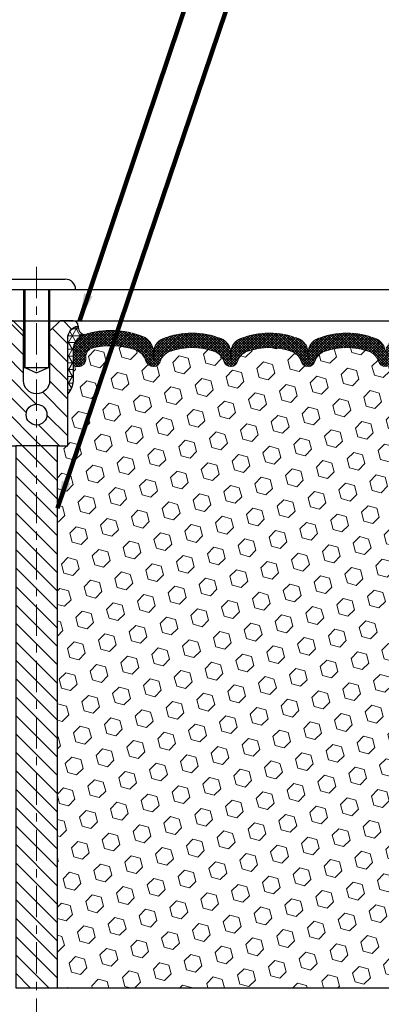
# Model space of a CAD drawing. Extents: x 13 to 3254, y -16 to 1977.
# Drawn here: x 79 to 83, y 1 to 12 of the extents above; entities that cross this region are included whole.
import ezdxf

# ---------------------------------------------------------------- set-up
doc = ezdxf.new("R2010")
doc.units = 0
doc.header["$LTSCALE"] = 5
doc.header["$MEASUREMENT"] = 0
doc.linetypes.add('CENTERX2', pattern=[4, 2.5, -0.5, 0.5, -0.5])
doc.layers.get('DEFPOINTS').update_dxf_attribs({"linetype": 'CONTINUOUS'})
for name, color, linetype, lineweight in [('CENTERLINE - L', 1, 'CENTERX2', 18), ('CONCRETE - L', 132, 'CONTINUOUS', 13), ('CORNER BEAD - H', 50, 'CONTINUOUS', 15), ('CORNER BEAD - L', 52, 'CONTINUOUS', 25), ('COVER PLATE - L', 7, 'CONTINUOUS', 25), ('DIMS', 50, 'CONTINUOUS', 25), ('FOAM INSERT - H', 150, 'CONTINUOUS', 9), ('FOAM INSERT - L', 152, 'CONTINUOUS', 25), ('SILICONE BELLOWS - H', 20, 'CONTINUOUS', 13), ('SILICONE BELLOWS - L', 22, 'CONTINUOUS', 13), ('SPLINE - H', 253, 'CONTINUOUS', 5), ('SPLINE - L', 7, 'CONTINUOUS', 25), ('TEXT - 4', 241, 'CONTINUOUS', 25)]:
    doc.layers.add(name, color=color, linetype=linetype, lineweight=lineweight)
doc.layers.add('SCREW-L', color=1, linetype='CONTINUOUS')
doc.styles.add('ROMANS', font='romans', dxfattribs={"width": 0.9})
doc.dimstyles.get("Standard").update_dxf_attribs({"dimtxt": 0.18, "dimasz": 0.18, "dimexe": 0.18, "dimexo": 0.0625, "dimgap": 0.09, "dimtad": 0, "dimtih": 1, "dimtoh": 1, "dimdec": 4, "dimzin": 0, "dimdsep": 46, "dimtxsty": 'Standard', "dimcen": 0.09, "dimadec": 0, "dimazin": 0, "dimtfac": 1, "dimtdec": 4, "dimtofl": 0, "dimtmove": 0, "dimatfit": 3, "dimfxl": 1, "dimtolj": 1, "dimtzin": 0, "dimarcsym": 0})
pattern_1 = [(0, (106.6320456134854, 3.668942423969606), (0, 0.08125), []), (59.99999999999999, (106.6320456134854, 3.668942423969606), (-0.07036456405748563, 0.04062500000000001), []), (120, (106.6320456134854, 3.668942423969606), (-0.07036456405748565, -0.04062499999999998), [])]
pattern_2 = [(135, (0, 0), (-0.1104854345603981, -0.110485434560398), [])]

# ---------------------------------------------------------------- blocks, each defined once
blk = doc.blocks.new('*D15')
at = {"layer": 'DEFPOINTS', "color": 0, "transparency": 16777216}
for p in [(71.1822661493214, 0.8850100762260675), (87.18226614932186, 0.8850100762260675), (87.18226614932186, -0.86999836123357)]:
    blk.add_point(p, dxfattribs=at)
at = {"layer": 'DIMS', "color": 0, "lineweight": -2, "transparency": 16777216}
for p, q in [((71.1822661493214, 0.5850100762260675), (71.1822661493214, -1.16999836123357)), ((87.18226614932186, 0.5850100762260675), (87.18226614932186, -1.16999836123357)), ((71.4822661493214, -0.86999836123357), (77.65887713239512, -0.86999836123357)), ((86.88226614932186, -0.86999836123357), (80.70887713239513, -0.86999836123357))]:
    blk.add_line(p, q, dxfattribs=at)
at = {"layer": 'DIMS', "color": 0, "transparency": 16777216}
for points in [[(71.4822661493214, -0.81999836123357), (71.4822661493214, -0.91999836123357), (71.1822661493214, -0.86999836123357)], [(86.88226614932186, -0.81999836123357), (86.88226614932186, -0.91999836123357), (87.18226614932186, -0.86999836123357)]]:
    blk.add_solid(points, dxfattribs=at)
at = {"layer": 'DIMS', "color": 0, "transparency": 16777216, "insert": (79.18387713239512, -0.86999836123357), "char_height": 0.3, "attachment_point": 5}
blk.add_mtext('\\A1;16 IN\\P [406.4mm]', dxfattribs=at)
blk = doc.blocks.new('*D16')
at = {"layer": 'DEFPOINTS', "color": 0, "transparency": 16777216}
for p in [(96.68226614931943, 12.90755865587042), (71.18226614932186, 12.30302012949045), (96.68226614931943, 8.947510076225925)]:
    blk.add_point(p, dxfattribs=at)
at = {"layer": 'DIMS', "color": 0, "lineweight": -2, "transparency": 16777216}
for p, q in [((71.18226614932186, 12.60302012949045), (71.18226614932186, 13.20755865587042)), ((96.68226614931943, 9.247510076225925), (96.68226614931943, 13.20755865587042)), ((71.48226614932186, 12.90755865587042), (83.09023798347421, 12.90755865587042)), ((96.38226614931943, 12.90755865587042), (86.1902379834742, 12.90755865587042))]:
    blk.add_line(p, q, dxfattribs=at)
at = {"layer": 'DIMS', "color": 0, "transparency": 16777216}
for points in [[(71.48226614932186, 12.95755865587042), (71.48226614932186, 12.85755865587042), (71.18226614932186, 12.90755865587042)], [(96.38226614931943, 12.95755865587042), (96.38226614931943, 12.85755865587042), (96.68226614931943, 12.90755865587042)]]:
    blk.add_solid(points, dxfattribs=at)
at = {"layer": 'DIMS', "color": 0, "transparency": 16777216, "insert": (84.64023798347421, 12.90755865587042), "char_height": 0.3, "attachment_point": 5}
blk.add_mtext('\\A1;25 1/2 IN\\P [647.7mm]', dxfattribs=at)
blk = doc.blocks.new('SPLINE')
at = {"layer": 'CORNER BEAD - H'}
h = blk.add_hatch(dxfattribs=at)
h.set_pattern_fill('NET3', color=256, scale=0.65, style=0)
h.set_pattern_definition(pattern_1)
edge = h.paths.add_edge_path()
edge.add_arc((112.3491212650735, 12.13460665659479), 0.09322083668587014, -77.4874172578991, 7.3499931551801865, ccw=False)
edge.add_arc((112.304076124351, 11.85454042793525), 0.2000000000094564, 9.292193681176286e-10, 70.96115925558018, ccw=False)
edge.add_line((112.5040761243604, 11.8545404279385), (112.5040761243609, 11.48527663740027))
edge.add_arc((112.763345000383, 11.50332030894564), 0.2598959871883703, 183.9810485659167, 220.790248938145)
edge.add_line((112.5665761243609, 11.3335324012914), (112.5665761243609, 11.99499573680829))
edge.add_arc((112.4207439865028, 12.00202481530032), 0.146001439639152, 357.2404910908965, 441.7967851935073)
h = blk.add_hatch(dxfattribs=at)
h.set_pattern_fill('NET3', color=256, scale=0.65, style=0)
h.set_pattern_definition(pattern_1)
edge = h.paths.add_edge_path()
edge.add_arc((113.5340309836482, 12.13460665659479), 0.09322083668587014, 172.6500068448197, 257.4874172578991)
edge.add_arc((113.5790761243708, 11.85454042793525), 0.2000000000094564, 109.0388407444197, 179.9999999990708)
edge.add_line((113.3790761243613, 11.8545404279385), (113.3790761243609, 11.48527663740027))
edge.add_arc((113.1198072483387, 11.50332030894564), 0.2598959871883703, 319.209751061855, 356.0189514340833, ccw=False)
edge.add_line((113.3165761243609, 11.3335324012914), (113.3165761243609, 11.99499573680829))
edge.add_arc((113.4624082622189, 12.00202481530032), 0.146001439639152, 98.20321480649278, 182.7595089091035, ccw=False)
at = {"layer": 'SPLINE - H'}
h = blk.add_hatch(dxfattribs=at)
h.set_pattern_fill('ANSI31', color=256, scale=1.25, angle=90, style=0)
h.set_pattern_definition(pattern_2)
edge = h.paths.add_edge_path()
edge.add_arc((112.9415761243609, 11.49003240129105), 0.1564999999999941, 180, 269.9999999999792, ccw=False)
edge.add_line((112.7850761243609, 11.49003240129105), (112.7850761243609, 12.08353240129104))
edge.add_line((112.7850761243609, 12.08353240129104), (112.6600761243609, 12.20853240129104))
edge.add_line((112.6600761243609, 12.20853240129104), (112.5035761243609, 12.20853240129105))
edge.add_arc((112.5035761243609, 12.14653240129103), 0.06200000000001182, 90, 179.9999999999885)
edge.add_arc((112.4207439865028, 12.00202481530003), 0.1460014396390933, -2.7595089089908242, 81.7967851935208, ccw=False)
edge.add_line((112.5665761243609, 11.99499573680829), (112.5665761243609, 10.70853240129104))
edge.add_line((112.5665761243609, 10.70853240129104), (112.9415761243608, 10.70853240129104))
edge.add_line((112.9415761243608, 10.70853240129104), (112.9415761243608, 10.95853240129105))
edge.add_arc((112.9415761243609, 11.08353240129105), 0.125, 90.00000000002609, 269.99999999997397, ccw=False)
edge.add_line((112.9415761243608, 11.20853240129105), (112.9415761243608, 11.33353240129105))
h = blk.add_hatch(dxfattribs=at)
h.set_pattern_fill('ANSI31', color=256, scale=1.25, angle=90, style=0)
h.set_pattern_definition(pattern_2)
edge = h.paths.add_edge_path()
edge.add_arc((113.3795761243609, 12.14653240129103), 0.06200000000001182, 3.29956898567249e-10, 90)
edge.add_line((113.3795761243609, 12.20853240129105), (113.2230761243609, 12.20853240129105))
edge.add_line((113.2230761243609, 12.20853240129105), (113.0980761243609, 12.08353240129104))
edge.add_line((113.0980761243609, 12.08353240129104), (113.0980761243609, 11.49003240129105))
edge.add_arc((112.9415761243609, 11.49003240129105), 0.1564999999999941, -90.00000000002092, 0, ccw=False)
edge.add_line((112.9415761243608, 11.33353240129105), (112.9415761243608, 11.20853240129105))
edge.add_arc((112.9415761243609, 11.08353240129105), 0.125, -90.00000000002598, 90.00000000002609, ccw=False)
edge.add_line((112.9415761243608, 10.95853240129105), (112.9415761243608, 10.70853240129104))
edge.add_line((112.9415761243608, 10.70853240129104), (113.1915761243609, 10.70853240129104))
edge.add_line((113.1915761243609, 10.70853240129104), (113.3165761243609, 10.70853240129104))
edge.add_line((113.3165761243609, 10.70853240129104), (113.3165761243609, 11.99499573680829))
edge.add_arc((113.462408262219, 12.00202481530028), 0.1460014396392069, 98.20321480651262, 182.7595089090871, ccw=False)
h = blk.add_hatch(dxfattribs=at)
h.set_pattern_fill('ANSI31', color=256, scale=1.25, angle=90, style=0)
h.set_pattern_definition(pattern_2)
h.paths.add_polyline_path([(112.6915761243609, 10.70853240129104), (112.6915761243609, 4.208532401291045), (113.1915761243609, 4.208532401291045), (113.1915761243609, 10.70853240129104)])
at = {"layer": 'CENTERLINE - L', "ltscale": 0.03}
blk.add_line((112.9415761243608, 12.85498579317832), (112.9415761243608, 3.522853730645734), dxfattribs=at)
at = {"layer": 'CORNER BEAD - L'}
for points in [[(112.4415761243609, 12.14653240129139, -0.3880622411941938), (112.3693179334698, 12.04359995915936, -0.3199156937785048), (112.5040761243604, 11.8545404279385), (112.5040761243609, 11.48527663740027, 0.1620058556709634), (112.5665761243609, 11.3335324012914), (112.5665761243609, 11.99499573680829, 0.3866515939372122)], [(113.4415761243609, 12.14653240129139, 0.3880622411941938), (113.5138343152519, 12.04359995915936, 0.3199156937785048), (113.3790761243613, 11.8545404279385), (113.3790761243609, 11.48527663740027, -0.1620058556709634), (113.3165761243609, 11.3335324012914), (113.3165761243609, 11.99499573680829, -0.3866515939372122)]]:
    blk.add_lwpolyline(points, format="xyb", close=True, dxfattribs=at)
at = {"layer": 'SPLINE - L'}
for p, q in [((112.7850761243609, 12.08353240129104), (112.6600761243609, 12.20853240129104)), ((112.7850761243609, 12.08353240129104), (112.6600761243609, 12.20853240129104)), ((113.2230761243609, 12.20853240129104), (113.0980761243609, 12.08353240129104)), ((113.2230761243609, 12.20853240129104), (113.0980761243609, 12.08353240129104)), ((113.2230761243609, 12.20853240129104), (113.3165761243609, 12.20853240129105)), ((113.3165761243609, 12.20853240129105), (113.2230761243609, 12.20853240129104)), ((113.3795761243609, 12.20853240129105), (113.2230761243609, 12.20853240129104)), ((113.2230761243609, 12.20853240129104), (113.3795761243609, 12.20853240129105)), ((112.7850761243609, 11.49003240129105), (112.7850761243609, 12.08353240129104)), ((113.0980761243609, 12.08353240129104), (113.0980761243609, 11.49003240129105))]:
    blk.add_line(p, q, dxfattribs=at)
blk.add_lwpolyline([(113.1915761243609, 10.70853240129104), (112.6915761243609, 10.70853240129104), (112.6915761243609, 4.208532401291045), (113.1915761243609, 4.208532401291045), (113.1915761243609, 10.70853240129104), (113.3165761243609, 10.70853240129104), (113.3165761243609, 12.0090538937922, -0.3592203123581771), (113.4415761243609, 12.14653240129105, 0.4142135623730447), (113.3795761243609, 12.20853240129105), (113.2230761243609, 12.20853240129105), (113.0980761243609, 12.08353240129104), (113.0980761243609, 11.49003240129105, -1), (112.7850761243609, 11.49003240129105), (112.7850761243609, 12.08353240129104), (112.6600761243609, 12.20853240129104), (112.5035761243609, 12.20853240129105, 0.4142135623730503), (112.4415761243609, 12.14653240129105, -0.3592203123578579), (112.5665761243609, 12.0090538937923), (112.5665761243609, 10.70853240129104), (112.6915761243609, 10.70853240129104)], format="xyb", dxfattribs=at)
blk.add_circle((112.9415761243609, 11.08353240129105), 0.125, dxfattribs=at)

msp = doc.modelspace()

# ---------------------------------------------------------------- hatches: boundary and pattern name
at = {"layer": 'FOAM INSERT - H'}
h = msp.add_hatch(dxfattribs=at)
h.set_pattern_fill('HEX', color=256, scale=0.885, angle=45, style=0)
h.set_pattern_definition([(45, (1.435294313141981, 0), (-0.1354874013976945, 0.1354874013976945), [0.110625, -0.22125]), (165, (1.435294313141981, 0), (-0.04959183080429551, -0.18507923220199), [0.110625, -0.22125]), (105, (1.513518000810743, 0.07822368766876181), (-0.18507923220199, -0.04959183080429543), [0.110625, -0.22125])])
edge = h.paths.add_edge_path()
edge.add_line((87.14793873385847, 0.8850100762261368), (87.13527423839989, 1.240598408719903))
edge.add_line((87.13527423839989, 1.240598408719903), (87.13641205693457, 1.450352759167592))
edge.add_line((87.13641205693457, 1.450352759167592), (87.1199925522088, 1.612895747319667))
edge.add_line((87.1199925522088, 1.612895747319667), (87.11588262669753, 1.748425840643277))
edge.add_line((87.11588262669753, 1.748425840643277), (87.11693623551443, 1.859764962742814))
edge.add_line((87.11693623551443, 1.859764962742814), (87.10878817851724, 2.015393956721026))
edge.add_line((87.10878817851724, 2.015393956721026), (87.1199925522088, 2.196352509494998))
edge.add_line((87.1199925522088, 2.196352509494998), (87.10126894051612, 2.34303444284677))
edge.add_line((87.10126894051612, 2.34303444284677), (87.10808652260349, 2.489667936866054))
edge.add_line((87.10808652260349, 2.489667936866054), (87.10522950015618, 2.621248118530785))
edge.add_line((87.10522950015618, 2.621248118530785), (87.11808904655314, 2.756062415413451))
edge.add_line((87.11808904655314, 2.756062415413451), (87.11585775456618, 2.937632778017813))
edge.add_line((87.11585775456618, 2.937632778017813), (87.11783901618085, 3.104814816060978))
edge.add_line((87.11783901618085, 3.104814816060978), (87.09592012323336, 3.20612067815358))
edge.add_line((87.09592012323336, 3.20612067815358), (87.13407397260326, 3.307426540246182))
edge.add_line((87.13407397260326, 3.307426540246182), (87.1014580996198, 3.502430919909555))
edge.add_line((87.1014580996198, 3.502430919909555), (87.10958605030729, 3.579051676934851))
edge.add_line((87.10958605030729, 3.579051676934851), (87.09495730994118, 3.655333358632388))
edge.add_line((87.09495730994118, 3.655333358632388), (87.13239125897107, 3.758907099138048))
edge.add_line((87.13239125897107, 3.758907099138048), (87.10786070983275, 3.887940349713288))
edge.add_line((87.10786070983275, 3.887940349713288), (87.08622980998419, 4.038825974705217))
edge.add_line((87.08622980998419, 4.038825974705217), (87.10982757179252, 4.171111422521333))
edge.add_line((87.10982757179252, 4.171111422521333), (87.09451746593564, 4.28646995619158))
edge.add_line((87.09451746593564, 4.28646995619158), (87.10175263801639, 4.409062535614678))
edge.add_line((87.10175263801639, 4.409062535614678), (87.1207503645991, 4.556060060427624))
edge.add_line((87.1207503645991, 4.556060060427624), (87.07857493205287, 4.70305758524057))
edge.add_line((87.07857493205287, 4.70305758524057), (87.11796730401582, 4.820759479565821))
edge.add_line((87.11796730401582, 4.820759479565821), (87.10456887868574, 5.018270396389701))
edge.add_line((87.10456887868574, 5.018270396389701), (87.12379622009709, 5.280894607023631))
edge.add_line((87.12379622009709, 5.280894607023631), (87.11097677680024, 5.409002135809308))
edge.add_line((87.11097677680024, 5.409002135809308), (87.13020776527944, 5.581949299059081))
edge.add_line((87.13020776527944, 5.581949299059081), (87.11097677680024, 5.69724518634853))
edge.add_line((87.11097677680024, 5.69724518634853), (87.13020776527944, 5.895813411046268))
edge.add_line((87.13020776527944, 5.895813411046268), (87.13020776527944, 5.970805537038407))
edge.add_line((87.13020776527944, 5.970805537038407), (87.11738832198259, 6.310292932018049))
edge.add_line((87.11738832198259, 6.310292932018049), (87.13020776527944, 6.515268088235691))
edge.add_line((87.13020776527944, 6.515268088235691), (87.11097677680024, 6.758673725854399))
edge.add_line((87.11097677680024, 6.758673725854399), (87.11738832198259, 6.901466176032548))
edge.add_line((87.11738832198259, 6.901466176032548), (87.13020776527944, 7.119250752202381))
edge.add_line((87.13020776527944, 7.119250752202381), (87.11097677680024, 7.183304516595447))
edge.add_line((87.11097677680024, 7.183304516595447), (87.13020776527944, 7.343440038348993))
edge.add_line((87.13020776527944, 7.343440038348993), (87.13661931046178, 7.554819904542958))
edge.add_line((87.13661931046178, 7.554819904542958), (87.15332288095985, 7.653763009961088))
edge.add_line((87.15332288095985, 7.653763009961088), (87.13634578037724, 7.767146148277382))
edge.add_line((87.13634578037724, 7.767146148277382), (87.13502794328767, 8.090319114514811))
edge.add_arc((87.37903502534392, 8.179797983880656), 0.2598959871883341, 183.9810485660268, 200.1382916807961, ccw=False)
edge.add_line((87.11976614932186, 8.161754312334793), (87.11976614932186, 8.383685059871603))
edge.add_arc((87.07289114933276, 8.383685059871604), 0.04687499998910027, 284.47751216154563, 359.99999999999784, ccw=False)
edge.add_arc((87.06117239932209, 8.429071583468478), 0.09375000000000215, 184.1951275989276, 284.47751217875367, ccw=False)
edge.add_line((86.96767358353267, 8.42221345355), (86.96424047737443, 8.469017956250532))
edge.add_arc((86.86450840719786, 8.46170261767239), 0.1000000000010872, 4.195127597982053, 75.3979230757021)
edge.add_arc((86.66777247843552, 7.706533977449405), 0.8803747182244681, 75.39792307657765, 109.7375026210192)
edge.add_arc((86.43800216602997, 8.346936476457662), 0.2000000000000421, 109.7375026209846, 163.7631374635917)
edge.add_arc((86.15596868096779, 8.429071583468476), 0.09374999999995955, 270, 343.7631374636041, ccw=False)
edge.add_arc((86.15596868096782, 8.420358179956494), 0.08503659648798134, 196.2368625363689, 269.9999999999809, ccw=False)
edge.add_arc((85.90014822587094, 8.34585695379801), 0.1814114058409808, 16.23686253636284, 70.2624973789484)
edge.add_arc((85.69173344890089, 7.764975365551678), 0.7985500765002161, 70.26249737897885, 109.7375026207959)
edge.add_arc((85.48331867193303, 8.345856953798753), 0.1814114058410152, 109.7375026207896, 163.7631374637988)
edge.add_arc((85.22749821683593, 8.420358179956523), 0.08503659648796806, 196.2368625362088, 343.7631374637912, ccw=False)
edge.add_arc((84.97167776173882, 8.34585695379874), 0.1814114058410128, 16.23686253620503, 70.26249737921503)
edge.add_arc((84.76326298477096, 7.764975365551757), 0.7985500765001293, 70.26249737920303, 109.7375026220298)
edge.add_arc((84.55484820779067, 8.345856953794177), 0.1814114058411072, 109.7375026220285, 163.7631374627754)
edge.add_arc((84.29902775269478, 8.420358179956509), 0.08503659648797023, 196.2368625372057, 343.76313746279317, ccw=False)
edge.add_arc((84.04320729759893, 8.345856953794188), 0.1814114058410795, 16.23686253722441, 70.26249737797791)
edge.add_arc((83.83479252061855, 7.764975365551643), 0.7985500765002446, 70.2624973779689, 109.7375026197997)
edge.add_arc((83.62637774366084, 8.345856953802373), 0.1814114058410246, 109.737502619811, 163.7631374646824)
edge.add_arc((83.3705572885628, 8.420358179956235), 0.0850365964877618, 196.2368625362746, 343.7631374646109, ccw=False)
edge.add_arc((83.11473683346608, 8.345856953797947), 0.1814114058409808, 16.23686253636284, 70.2624973789484)
edge.add_arc((82.90632205649604, 7.764975365551614), 0.7985500765002161, 70.26249737897885, 109.7375026207959)
edge.add_arc((82.69790727952818, 8.34585695379869), 0.1814114058410152, 109.7375026207896, 163.7631374637988)
edge.add_arc((82.44208682443107, 8.420358179956459), 0.08503659648796806, 196.2368625362088, 343.7631374637912, ccw=False)
edge.add_arc((82.18626636933395, 8.345856953798675), 0.181411405841027, 16.23686253620432, 70.26249737921177)
edge.add_arc((81.97785159236612, 7.764975365551696), 0.7985500765001279, 70.26249737920406, 109.7375026220308)
edge.add_arc((81.76943681538573, 8.345856953794199), 0.1814114058410015, 109.7375026220118, 163.7631374627942)
edge.add_arc((81.51361636028993, 8.420358179956445), 0.08503659648797073, 196.2368625372034, 343.763137462792, ccw=False)
edge.add_arc((81.25779590519409, 8.345856953794131), 0.1814114058410649, 16.2368625372246, 70.26249737798099)
edge.add_arc((81.0493811282137, 7.764975365551579), 0.7985500765002412, 70.2624973779688, 109.7375026197997)
edge.add_arc((80.84096635125599, 8.34585695380231), 0.1814114058410246, 109.737502619811, 163.7631374646824)
edge.add_arc((80.5851458961581, 8.420358179956011), 0.085036596487567, 269.99999999999045, 343.7631374646849, ccw=False)
edge.add_arc((80.5851458961581, 8.429071583468032), 0.09374999999958966, 196.2368625353453, 269.9999999999913, ccw=False)
edge.add_arc((80.30311241109473, 8.346936476462577), 0.2000000000000422, 16.23686253533226, 70.26249738018319)
edge.add_arc((80.07334209870284, 7.70653397744946), 0.8803747182244285, 70.26249738018949, 104.7245101189628)
edge.add_arc((79.87499292887958, 8.461280496270563), 0.1000000000010921, 104.724510119853, 175.8048724017478)
edge.add_line((79.77526085870304, 8.468595834849175), (79.77185871511219, 8.422213453550086))
edge.add_arc((79.67835989931125, 8.429071583460273), 0.09375000001089834, 255.52248782679692, 355.80487240664064, ccw=False)
edge.add_arc((79.66664114932288, 8.383685059857756), 0.04687500000011541, 180.0000000001759, 255.5224878214259, ccw=False)
edge.add_line((79.61976614932277, 8.383685059857612), (79.61976614932095, 8.161754312335148))
edge.add_arc((79.36049727329879, 8.17979798388053), 0.2598959871883997, 319.209751061857, 356.01895143408063, ccw=False)
edge.add_line((79.55726614932095, 8.010010076226282), (79.55726614932095, 7.385010076225923))
edge.add_line((79.55726614932095, 7.385010076225923), (79.43226614932095, 7.385010076225921))
edge.add_line((79.43226614932095, 7.385010076225921), (79.43226614932095, 0.8850100762259228))
edge.add_line((79.43226614932095, 0.8850100762259228), (87.14793873385847, 0.8850100762261368))
at = {"layer": 'SILICONE BELLOWS - H'}
h = msp.add_hatch(dxfattribs=at)
h.set_pattern_fill('ANSI37', color=256, scale=0.18, style=0)
h.set_pattern_definition([(45, (73.49588080139844, 1.38075890815624), (-0.01590990257669732, 0.01590990257669732), []), (135, (73.49588080139844, 1.38075890815624), (-0.01590990257669732, -0.01590990257669732), [])])
h.paths.add_polyline_path([(81.62961627258237, 8.671437715635065, -0.1905853392839209), (82.32608691214394, 8.671437715628333, -0.3125155002402232), (82.44074561892702, 8.499577064159684), (82.44208682443104, 8.42907158346847), (82.44342802993515, 8.505909195338504, -0.3029623688047641), (82.55808673672308, 8.67143771563719, -0.1905853392789473), (83.25455737627013, 8.671437715638845, -0.3125155002459361), (83.36921608305889, 8.499577064165877), (83.37055728856299, 8.429071583468463), (83.37189849406708, 8.505909195342035, -0.3029623688114259), (83.48655720085901, 8.671437715642426, -0.1905853392805473), (84.1830278404091, 8.671437715625505, -0.3125155002381397), (84.2976865471908, 8.4995770641573), (84.29902775269483, 8.429071583468478), (84.30036895819893, 8.50590919533633, -0.3029623688052875), (84.41502766498728, 8.671437715635065, -0.1905853392839212), (85.11149830454885, 8.671437715628333, -0.3125155002402223), (85.22615701133194, 8.499577064159684), (85.22749821683595, 8.429071583468467), (85.22883942234006, 8.5059091953385, -0.3029623688047641), (85.343498129128, 8.67143771563719, -0.1905853392789477), (86.03996876867504, 8.671437715638845, -0.3125155002457111), (86.1546274754638, 8.499577064166026), (86.1559686809679, 8.429071583468495), (86.1574473151229, 8.513782477483172, -0.3029623688015881), (86.2838546997657, 8.696272128040462, -0.1716376834192292), (86.97949504053807, 8.721807218345823, -0.3279315403771228), (87.11976614932209, 8.530934329872277), (87.11976614932186, 8.383685059871524, -0.3419987130702728), (87.08460989933799, 8.338298536295849, -0.4678085754945318), (86.96767358353264, 8.42221345355033), (86.96424047737432, 8.469017956251854, 0.321078330508199), (86.88971885086937, 8.558472620928086, 0.1509661278048371), (86.37045988197652, 8.535186416337758, 0.2401970623268372), (86.24597936768971, 8.402858251443746, -0.333446503218685), (86.15596868096779, 8.335321583468513, -0.333446503218772), (86.07432385487306, 8.396581192884632, 0.2401970623271147), (85.96141292939015, 8.516610385013617, 0.1739659871522365), (85.4220539684145, 8.516610385014644, 0.2401970623288512), (85.30914304293074, 8.396581192884891, -0.7503183281350098), (85.1458533907411, 8.396581192884888, 0.2401970623288373), (85.03294246525736, 8.51661038501463, 0.1739659871568257), (84.49358350426837, 8.516610385008818, 0.2401970623184765), (84.38067257878919, 8.396581192883449, -0.750318328121238), (84.21738292660038, 8.396581192883446, 0.2401970623184556), (84.10447200112122, 8.516610385008796, 0.1739659871523557), (83.56511304014523, 8.51661038501932, 0.2401970623375355), (83.45220211465775, 8.39658119288584, -0.3334465032239599), (83.37055728856294, 8.335321583468506, -0.3334465032188603), (83.2889124624682, 8.39658119288459, 0.2401970623270775), (83.1760015369853, 8.516610385013557, 0.1739659871522363), (82.63664257600965, 8.51661038501458, 0.24019706232885), (82.52373165052589, 8.396581192884828, -0.7503183281350225), (82.36044199833624, 8.396581192884824, 0.2401970623288411), (82.2475310728525, 8.516610385014573, 0.1739659871568242), (81.70817211186352, 8.516610385008754, 0.2401970623184778), (81.59526118638433, 8.396581192883385, -0.7503183281212338), (81.43197153419553, 8.396581192883382, 0.2401970623184536), (81.31906060871637, 8.516610385008732, 0.1739659871523563), (80.77970164774038, 8.51661038501926, 0.2401970623375377), (80.6667907222529, 8.396581192885776, -0.3334465032239579), (80.58514589615808, 8.335321583468442, -0.3334465032238971), (80.49513520943601, 8.402858251445092, 0.2401970623374332), (80.37065469514421, 8.535186416344096, 0.1515125627001504), (79.84957575874404, 8.557996407384096, 0.3204891429398468), (79.77526085870313, 8.468595834850639), (79.77185871511149, 8.42221345354075, -0.467808575342859), (79.65492239933721, 8.338298536265572, -0.3419987132083832), (79.61976614932277, 8.383685059857829), (79.619766149323, 8.530437487690044, -0.3273874181253339), (79.75966221795632, 8.721192611951068, -0.1721435701533965), (80.45725987735838, 8.696272128043681, -0.3158467440125827), (80.58649448393827, 8.506307111661638, -0.3023636712756108), (80.7011458084541, 8.671437715642426, -0.1905853392805472), (81.39761644800419, 8.671437715625505, -0.3125155002381395), (81.5122751547859, 8.4995770641573), (81.51361636028992, 8.429071583468474), (81.51495756579402, 8.50590919533633, -0.3029623688052861)])

# ---------------------------------------------------------------- linework, layer by layer
at = {"layer": 'COVER PLATE - L'}
for p, q in [((72.05726614932126, 9.260010076225761), (95.26444569441514, 9.260010076225939)), ((72.05726614932189, 8.885010076225754), (96.68226614931943, 8.885010076225964))]:
    msp.add_line(p, q, dxfattribs=at)
at = {"layer": 'FOAM INSERT - L'}
msp.add_line((79.43226614932095, 0.8850100762261368), (87.18226614932186, 0.8850100762261368), dxfattribs=at)
at = {"layer": 'SCREW-L'}
for p, q in [((78.83851614932186, 9.38501007622581), (79.52601614932186, 9.38501007622581)), ((78.71351614932055, 9.26001007622581), (79.65101614932055, 9.26001007622581)), ((78.71351614932186, 9.26001007622581), (79.65101614932186, 9.26001007622581)), ((79.02601614932186, 9.26001007622581), (79.02601614932186, 8.325910076226322)), ((79.04101614932219, 9.26001007622581), (79.04101614932219, 8.325910076226322)), ((79.32351614932199, 9.26001007622581), (79.32351614932199, 8.325910076226322)), ((79.33851614932186, 9.26001007622581), (79.33851614932186, 8.325910076226322)), ((79.02601614932186, 8.325910076226322), (79.33851614932186, 8.325910076226322)), ((79.04101614932219, 8.325910076226322), (79.18226614932186, 8.260044119511988)), ((79.18226614932186, 8.260044119511988), (79.32351614932199, 8.325910076226322))]:
    msp.add_line(p, q, dxfattribs=at)
msp.add_arc((79.52601614932186, 9.26001007622581), 0.125, 0, 90, dxfattribs=at)
at = {"layer": 'SILICONE BELLOWS - L'}
msp.add_lwpolyline([(83.36921608305889, 8.505909195339694, 0.3029623688062453), (83.25455737627016, 8.671437715638838, 0.1905853392789651), (82.55808673672306, 8.671437715637175, 0.3029623688048227), (82.44342802993515, 8.505909195338418), (82.44208682443104, 8.42907158346847), (82.44074561892694, 8.505909195338411, 0.3029623688048202), (82.32608691213666, 8.671437715631214, 0.1905853392823324), (81.62961627258048, 8.671437715634319, 0.302962368802597), (81.51495756579402, 8.505909195336091), (81.51361636028992, 8.42907158346847), (81.51227515478581, 8.50590919533635, 0.302962368802314), (81.39761644799688, 8.671437715628397, 0.1905853392789365), (80.70114580845225, 8.671437715641702, 0.3029623688084523), (80.58648710166217, 8.505909195342035), (80.58514589615808, 8.42907158346847), (80.58366726200265, 8.513782477491503, 0.3029623688081154), (80.4572598773502, 8.696272128046921, 0.1721435701470463), (79.75966221797248, 8.721192611956155, 0.327387418120235), (79.619766149323, 8.530437487683805), (79.61976614932277, 8.383685059857612, 0.3419987131546528), (79.65492239932868, 8.338298536267772, 0.4678085754019127), (79.77185871511219, 8.422213453550086), (79.77526085870304, 8.468595834849175, -0.320489142939078), (79.84957575874236, 8.557996407383648, -0.1515125627006608), (80.37065469514422, 8.53518641634409, -0.24019706233743), (80.49513520943603, 8.402858251445082, 0.3334465032238717), (80.58514589615808, 8.335321583468442, 0.3334465032239134), (80.6667907222529, 8.396581192885762, -0.2401970623375249), (80.77970164774035, 8.516610385019248, -0.173965987152345), (81.31906060871631, 8.51661038500875, -0.2401970623185233), (81.43197153419553, 8.396581192883392, 0.7503183281212745), (81.59526118638433, 8.396581192883385, -0.2401970623185233), (81.70817211186355, 8.516610385008764, -0.1739659871568139), (82.2475310728525, 8.516610385014573, -0.240197062328848), (82.36044199833626, 8.396581192884824, 0.7503183281349879), (82.52373165052589, 8.396581192884824, -0.240197062328848), (82.63664257600963, 8.516610385014577, -0.1739659871522719), (83.1760015369854, 8.516610385013522, -0.2401970623269664), (83.2889124624682, 8.396581192884565, 0.3334465032187684), (83.37055728856294, 8.335321583468506, 0.3334465032239134)], format="xyb", dxfattribs=at)

# ---------------------------------------------------------------- block references
at = {"layer": 'CONCRETE - L'}
msp.add_blockref('SPLINE', (-33.75930997503991, -3.323522325065122), dxfattribs=at)

# ---------------------------------------------------------------- dimensions: what is measured, and where the dimension line sits
at = {"layer": 'DIMS'}
for base, p1, p2, picture, middle in [((96.68226614931943, 12.90755865587042), (71.18226614932186, 12.30302012949045), (96.68226614931943, 8.947510076225925), '*D16', (84.64023798347421, 12.90755865587042)), ((87.18226614932186, -0.86999836123357), (71.1822661493214, 0.8850100762260675), (87.18226614932186, 0.8850100762260675), '*D15', (79.18387713239512, -0.86999836123357))]:
    dim = msp.add_linear_dim(base=base, p1=p1, p2=p2, text='<>\\P[]', dimstyle='Standard', override={"dimtxt": 0.3, "dimasz": 0.3, "dimexe": 0.3, "dimexo": 0.3, "dimgap": 0.3, "dimlunit": 5, "dimpost": ' IN', "dimfrac": 2}, dxfattribs=at)
    dim.commit()
    dim.dimension.update_dxf_attribs({"geometry": picture, "text_midpoint": middle, "dimtype": 160})

# ---------------------------------------------------------------- leaders
at = {"layer": 'TEXT - 4'}
for points in [[(79.69842314767476, 8.882523517409346), (82.96521067746451, 18.5916563843586), (83.71661093534756, 18.5916563843586)], [(79.43226614932192, 6.638850677632465), (83.0157954302177, 17.19897339175681), (83.71661093534756, 17.19897339175681)]]:
    msp.add_leader(points, dimstyle='Standard', override={"dimtxt": 0.7, "dimasz": 0.33, "dimexe": 0.5, "dimexo": 0.5, "dimtih": 0, "dimtoh": 0, "dimtxsty": 'ROMANS', "dimdle": 0.05, "dimclrd": 256, "dimclre": 256, "dimclrt": 256, "dimtfac": 0.3, "dimlwd": 65535, "dimlwe": 65535}, dxfattribs=at)

doc.saveas('drawing.dxf')
